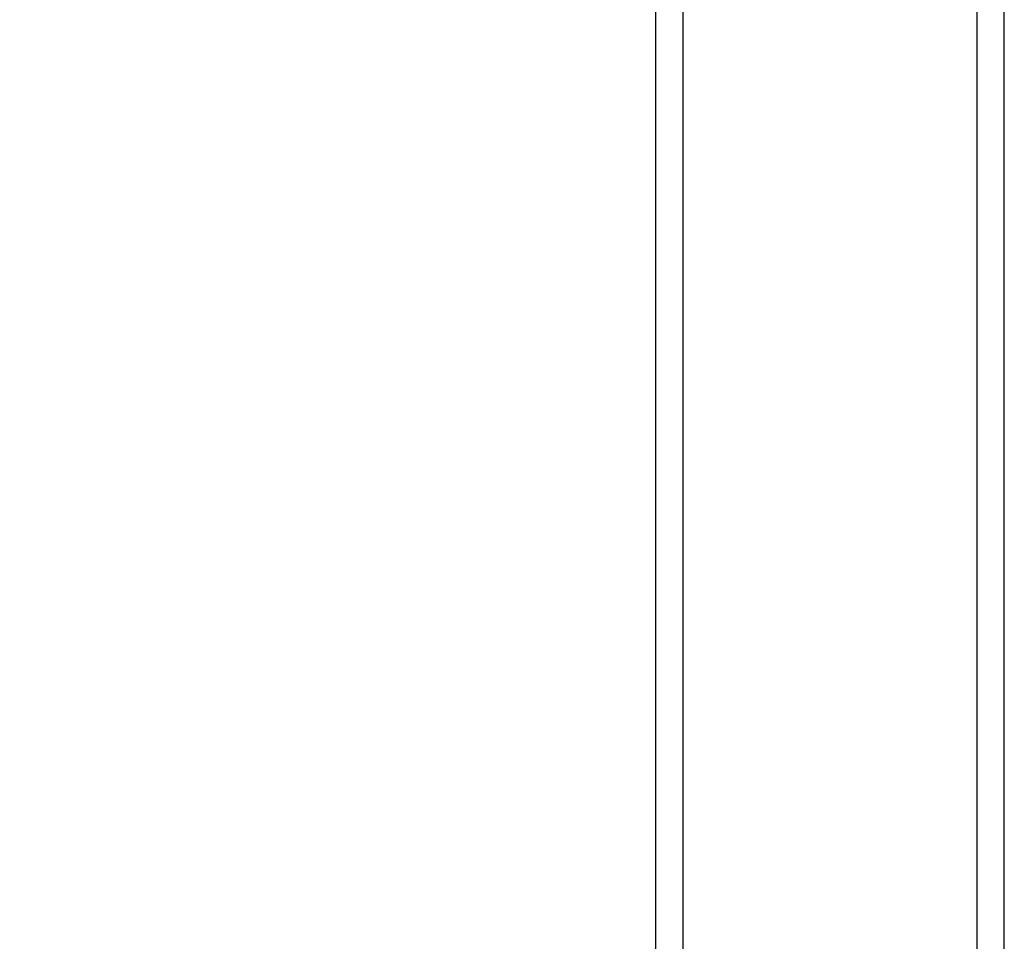
# Model space of a CAD drawing. Units: inches. Extents: x 0.5 to 33.6, y 0.5 to 21.6.
# Drawn here: x 6.1 to 7.5, y 11.1 to 12.4 of the extents above; entities that cross this region are included whole.
import ezdxf

# ---------------------------------------------------------------- set-up
doc = ezdxf.new("R2010")
doc.units = ezdxf.units.IN
doc.header["$LTSCALE"] = 1.87
doc.header["$MEASUREMENT"] = 0
doc.layers.get('0').update_dxf_attribs({"linetype": 'CONTINUOUS'})
doc.layers.add('DRIVEN_DIMS', color=7, linetype='CONTINUOUS')
doc.dimstyles.new('DIMSTYLE_1', dxfattribs={"dimtxt": 0.1, "dimasz": 0.1875, "dimexe": 0.125, "dimexo": 0.0625, "dimgap": 0.1, "dimtad": 0, "dimtih": 1, "dimtoh": 1, "dimdec": 1, "dimlfac": 4, "dimzin": 4, "dimdsep": 46, "dimtxsty": 'STANDARD', "dimblk": '_FILLED', "dimblk1": '_FILLED', "dimblk2": '_FILLED', "dimcen": 0.09, "dimadec": 0, "dimazin": 0, "dimtp": 0.005, "dimtm": 0.005, "dimtfac": 1, "dimtdec": 1, "dimtofl": 0, "dimtmove": 0, "dimatfit": 3, "dimldrblk": '_FILLED', "dimfxl": 1, "dimtolj": 1, "dimtzin": 4, "dimarcsym": 0})

# ---------------------------------------------------------------- blocks, each defined once
blk = doc.blocks.new('_FILLED')
at = {"color": 0, "linetype": 'BYBLOCK'}
blk.add_solid([(0, 0), (-1, 0.1667), (-1, -0.1667)], dxfattribs=at)
blk = doc.blocks.new('*D0')
at = {"layer": 'DRIVEN_DIMS', "color": 7, "linetype": 'CONTINUOUS'}
for p, q in [((6.7704, 20.2866), (2.2815, 20.2866)), ((2.4065, 20.2866), (2.4065, 15.3229)), ((2.4065, 10.0592), (2.4065, 14.9229)), ((4.2473, 10.0592), (2.2815, 10.0592))]:
    blk.add_line(p, q, dxfattribs=at)
at = {"layer": 'DRIVEN_DIMS', "color": 7, "linetype": 'CONTINUOUS', "xscale": 0.1875, "yscale": 0.1875, "zscale": 0.1875}
for p, rotation in [((2.4065, 20.2866), 90), ((2.4065, 10.0592), 270)]:
    blk.add_blockref('_FILLED', p, dxfattribs=dict(at, rotation=rotation))
at = {"layer": 'DRIVEN_DIMS', "color": 7, "linetype": 'CONTINUOUS', "insert": (2.4065, 15.2229), "char_height": 0.1, "width": 1.5, "attachment_point": 2, "line_spacing_factor": 0.9}
blk.add_mtext('1232 [48.5] MAX\\P 800 [31.5] MIN', dxfattribs=at)
blk = doc.blocks.new('*D1')
at = {"layer": 'DRIVEN_DIMS', "color": 7, "linetype": 'CONTINUOUS'}
for p, q in [((6.9891, 15.4957), (3.6316, 15.4957)), ((3.7566, 15.4957), (3.7566, 12.9275)), ((3.7566, 10.0592), (3.7566, 12.6275)), ((4.2473, 10.0592), (3.6316, 10.0592))]:
    blk.add_line(p, q, dxfattribs=at)
at = {"layer": 'DRIVEN_DIMS', "color": 7, "linetype": 'CONTINUOUS', "xscale": 0.1875, "yscale": 0.1875, "zscale": 0.1875}
for p, rotation in [((3.7566, 15.4957), 90), ((3.7566, 10.0592), 270)]:
    blk.add_blockref('_FILLED', p, dxfattribs=dict(at, rotation=rotation))
at = {"layer": 'DRIVEN_DIMS', "color": 7, "linetype": 'CONTINUOUS', "insert": (3.7566, 12.8275), "char_height": 0.1, "width": 0.5, "attachment_point": 2, "line_spacing_factor": 0.9}
blk.add_mtext('552.4', dxfattribs=at)

msp = doc.modelspace()

# ---------------------------------------------------------------- linework, layer by layer
at = {"color": 7, "linetype": 'CONTINUOUS'}
for p, q in [((7.01254, 10.1217), (7.01254, 15.49572)), ((7.0516, 10.1217), (7.0516, 15.49572)), ((7.47347, 10.1217), (7.47347, 15.49572)), ((7.51254, 10.1217), (7.51254, 15.49572))]:
    msp.add_line(p, q, dxfattribs=at)

# ---------------------------------------------------------------- dimensions: what is measured, and where the dimension line sits
at = {"layer": 'DRIVEN_DIMS', "color": 7, "linetype": 'CONTINUOUS'}
dim = msp.add_linear_dim(base=(2.40648, 20.28664), p1=(4.30978, 10.0592), p2=(6.83291, 20.28664), angle=90, text='1232 [48.5] MAX\\P 800 [31.5] MIN', dimstyle='DIMSTYLE_1', dxfattribs=at)
dim.commit()
dim.dimension.update_dxf_attribs({"geometry": '*D0', "text_midpoint": (2.40648, 15.09792), "dimtype": 160})
dim = msp.add_linear_dim(base=(3.75663, 10.0592), p1=(7.0516, 15.49572), p2=(4.30978, 10.0592), angle=270, dimstyle='DIMSTYLE_1', dxfattribs=at)
dim.commit()
dim.dimension.update_dxf_attribs({"geometry": '*D1', "text_midpoint": (3.75663, 12.77746), "dimtype": 160})

doc.saveas('drawing.dxf')
